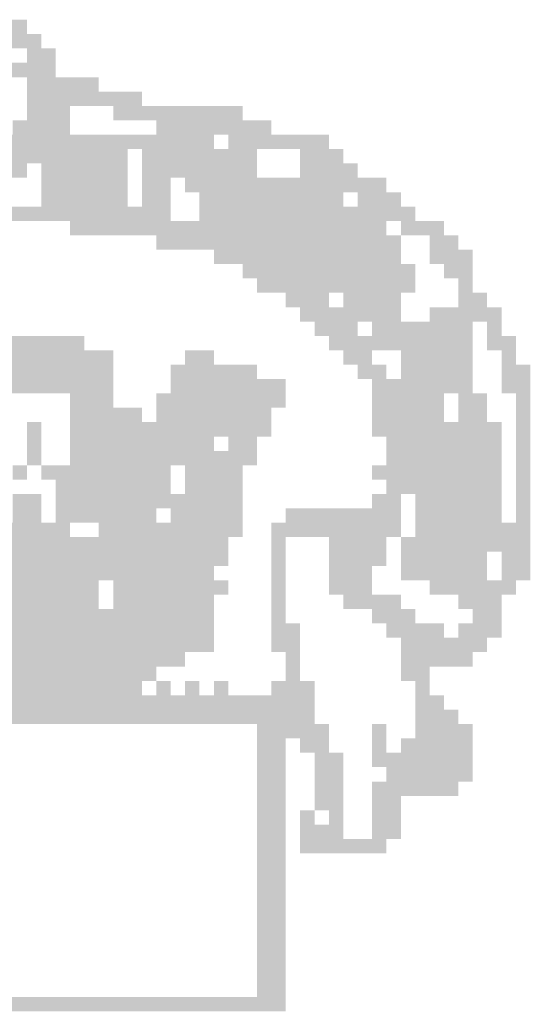
# Model space of a CAD drawing. Extents: x -4049 to 12398, y -889 to 19997.
# Drawn here: x 4902 to 4904, y 9793 to 9797 of the extents above; entities that cross this region are included whole.
import ezdxf

# ---------------------------------------------------------------- set-up
doc = ezdxf.new("R2010")
doc.units = 0
doc.header["$LTSCALE"] = 1.27
doc.layers.add('SIMBPMPA', color=1, linetype='CONTINUOUS')

msp = doc.modelspace()

# ---------------------------------------------------------------- linework, layer by layer
at = {"layer": 'SIMBPMPA', "color": 0}
for points in [[(4901.1592, 9797.3361), (4901.5723, 9797.3361), (4901.1592, 9797.2771), (4901.5723, 9797.2771)], [(4901.4543, 9797.2771), (4901.6313, 9797.2771), (4901.4543, 9797.2181), (4901.6313, 9797.2181)], [(4901.5723, 9797.2181), (4901.6903, 9797.2181), (4901.5723, 9797.1591), (4901.6903, 9797.1591)], [(4901.3953, 9797.1591), (4901.5723, 9797.1591), (4901.3953, 9797.1001), (4901.5723, 9797.1001)], [(4901.5723, 9797.1591), (4901.6903, 9797.1591), (4901.5723, 9797.1001), (4901.6903, 9797.1001)], [(4901.5723, 9797.1001), (4901.8674, 9797.1001), (4901.5723, 9797.041), (4901.8674, 9797.041)], [(4901.5723, 9797.041), (4902.0444, 9797.041), (4901.5723, 9796.982), (4902.0444, 9796.982)], [(4901.5723, 9796.982), (4901.7494, 9796.982), (4901.5723, 9796.923), (4901.7494, 9796.923)], [(4901.9264, 9796.982), (4902.4576, 9796.982), (4901.9264, 9796.923), (4902.4576, 9796.923)], [(4901.5133, 9796.923), (4901.7494, 9796.923), (4901.5133, 9796.864), (4901.7494, 9796.864)], [(4902.1035, 9796.923), (4902.5756, 9796.923), (4902.1035, 9796.864), (4902.5756, 9796.864)], [(4901.1002, 9796.864), (4902.0444, 9796.864), (4901.1002, 9796.805), (4902.0444, 9796.805)], [(4902.0444, 9796.864), (4902.3395, 9796.864), (4902.0444, 9796.805), (4902.3395, 9796.805)], [(4902.3985, 9796.864), (4902.8116, 9796.864), (4902.3985, 9796.805), (4902.8116, 9796.805)], [(4901.2182, 9796.805), (4901.9854, 9796.805), (4901.2182, 9796.746), (4901.9854, 9796.746)], [(4902.0444, 9796.805), (4902.5166, 9796.805), (4902.0444, 9796.746), (4902.5166, 9796.746)], [(4902.6936, 9796.805), (4902.8707, 9796.805), (4902.6936, 9796.746), (4902.8707, 9796.746)], [(4901.2182, 9796.746), (4901.5723, 9796.746), (4901.2182, 9796.6869), (4901.5723, 9796.6869)], [(4901.6313, 9796.746), (4901.9854, 9796.746), (4901.6313, 9796.6869), (4901.9854, 9796.6869)], [(4902.0444, 9796.746), (4902.5166, 9796.746), (4902.0444, 9796.6869), (4902.5166, 9796.6869)], [(4902.6936, 9796.746), (4902.9297, 9796.746), (4902.6936, 9796.6869), (4902.9297, 9796.6869)], [(4901.6313, 9796.6869), (4901.9854, 9796.6869), (4901.6313, 9796.6279), (4901.9854, 9796.6279)], [(4902.0444, 9796.6869), (4902.1625, 9796.6869), (4902.0444, 9796.6279), (4902.1625, 9796.6279)], [(4902.2215, 9796.6869), (4902.5756, 9796.6869), (4902.2215, 9796.6279), (4902.5756, 9796.6279)], [(4902.5756, 9796.6869), (4902.8707, 9796.6869), (4902.5756, 9796.6279), (4902.8707, 9796.6279)], [(4902.8707, 9796.6869), (4903.0477, 9796.6869), (4902.8707, 9796.6279), (4903.0477, 9796.6279)], [(4901.6313, 9796.6279), (4901.9854, 9796.6279), (4901.6313, 9796.5689), (4901.9854, 9796.5689)], [(4902.0444, 9796.6279), (4902.1625, 9796.6279), (4902.0444, 9796.5689), (4902.1625, 9796.5689)], [(4902.2805, 9796.6279), (4902.8707, 9796.6279), (4902.2805, 9796.5689), (4902.8707, 9796.5689)], [(4902.9297, 9796.6279), (4903.1067, 9796.6279), (4902.9297, 9796.5689), (4903.1067, 9796.5689)], [(4901.2182, 9796.5689), (4902.1625, 9796.5689), (4901.2182, 9796.5099), (4902.1625, 9796.5099)], [(4902.2805, 9796.5689), (4902.9887, 9796.5689), (4902.2805, 9796.5099), (4902.9887, 9796.5099)], [(4902.9887, 9796.5689), (4903.1657, 9796.5689), (4902.9887, 9796.5099), (4903.1657, 9796.5099)], [(4901.7494, 9796.5099), (4901.8084, 9796.5099), (4901.7494, 9796.4509), (4901.8084, 9796.4509)], [(4901.8084, 9796.5099), (4902.2215, 9796.5099), (4901.8084, 9796.4509), (4902.2215, 9796.4509)], [(4902.2215, 9796.5099), (4903.0477, 9796.5099), (4902.2215, 9796.4509), (4903.0477, 9796.4509)], [(4903.1067, 9796.5099), (4903.2838, 9796.5099), (4903.1067, 9796.4509), (4903.2838, 9796.4509)], [(4902.1035, 9796.4509), (4903.1067, 9796.4509), (4902.1035, 9796.3919), (4903.1067, 9796.3919)], [(4903.2248, 9796.4509), (4903.3428, 9796.4509), (4903.2248, 9796.3919), (4903.3428, 9796.3919)], [(4902.3395, 9796.3919), (4903.1067, 9796.3919), (4902.3395, 9796.3329), (4903.1067, 9796.3329)], [(4903.2248, 9796.3919), (4903.4018, 9796.3919), (4903.2248, 9796.3329), (4903.4018, 9796.3329)], [(4902.4576, 9796.3329), (4903.1657, 9796.3329), (4902.4576, 9796.2738), (4903.1657, 9796.2738)], [(4903.2838, 9796.3329), (4903.4018, 9796.3329), (4903.2838, 9796.2738), (4903.4018, 9796.2738)], [(4902.5166, 9796.2738), (4902.8116, 9796.2738), (4902.5166, 9796.2148), (4902.8116, 9796.2148)], [(4902.8116, 9796.2738), (4903.1657, 9796.2738), (4902.8116, 9796.2148), (4903.1657, 9796.2148)], [(4903.3428, 9796.2738), (4903.4018, 9796.2738), (4903.3428, 9796.2148), (4903.4018, 9796.2148)], [(4902.6346, 9796.2148), (4902.8116, 9796.2148), (4902.6346, 9796.1558), (4902.8116, 9796.1558)], [(4902.8707, 9796.2148), (4903.1067, 9796.2148), (4902.8707, 9796.1558), (4903.1067, 9796.1558)], [(4903.3428, 9796.2148), (4903.4608, 9796.2148), (4903.3428, 9796.1558), (4903.4608, 9796.1558)], [(4902.6936, 9796.1558), (4903.1067, 9796.1558), (4902.6936, 9796.0968), (4903.1067, 9796.0968)], [(4903.2248, 9796.1558), (4903.5198, 9796.1558), (4903.2248, 9796.0968), (4903.5198, 9796.0968)], [(4902.7526, 9796.0968), (4902.9297, 9796.0968), (4902.7526, 9796.0378), (4902.9297, 9796.0378)], [(4902.9887, 9796.0968), (4903.4018, 9796.0968), (4902.9887, 9796.0378), (4903.4018, 9796.0378)], [(4903.4608, 9796.0968), (4903.5198, 9796.0968), (4903.4608, 9796.0378), (4903.5198, 9796.0378)], [(4901.4543, 9796.0378), (4901.8084, 9796.0378), (4901.4543, 9795.9788), (4901.8084, 9795.9788)], [(4902.8116, 9796.0378), (4903.4018, 9796.0378), (4902.8116, 9795.9788), (4903.4018, 9795.9788)], [(4903.4608, 9796.0378), (4903.5789, 9796.0378), (4903.4608, 9795.9788), (4903.5789, 9795.9788)], [(4901.3953, 9795.9788), (4901.9264, 9795.9788), (4901.3953, 9795.9197), (4901.9264, 9795.9197)], [(4902.2215, 9795.9788), (4902.3395, 9795.9788), (4902.2215, 9795.9197), (4902.3395, 9795.9197)], [(4902.8707, 9795.9788), (4902.9887, 9795.9788), (4902.8707, 9795.9197), (4902.9887, 9795.9197)], [(4903.1067, 9795.9788), (4903.4018, 9795.9788), (4903.1067, 9795.9197), (4903.4018, 9795.9197)], [(4903.5198, 9795.9788), (4903.5789, 9795.9788), (4903.5198, 9795.9197), (4903.5789, 9795.9197)], [(4901.3953, 9795.9197), (4901.9264, 9795.9197), (4901.3953, 9795.8607), (4901.9264, 9795.8607)], [(4902.1625, 9795.9197), (4902.5166, 9795.9197), (4902.1625, 9795.8607), (4902.5166, 9795.8607)], [(4902.9297, 9795.9197), (4903.0477, 9795.9197), (4902.9297, 9795.8607), (4903.0477, 9795.8607)], [(4903.1067, 9795.9197), (4903.4018, 9795.9197), (4903.1067, 9795.8607), (4903.4018, 9795.8607)], [(4903.5198, 9795.9197), (4903.6379, 9795.9197), (4903.5198, 9795.8607), (4903.6379, 9795.8607)], [(4900.9821, 9795.8607), (4901.9264, 9795.8607), (4900.9821, 9795.8017), (4901.9264, 9795.8017)], [(4902.1625, 9795.8607), (4902.6346, 9795.8607), (4902.1625, 9795.8017), (4902.6346, 9795.8017)], [(4902.9887, 9795.8607), (4903.4018, 9795.8607), (4902.9887, 9795.8017), (4903.4018, 9795.8017)], [(4903.5198, 9795.8607), (4903.6379, 9795.8607), (4903.5198, 9795.8017), (4903.6379, 9795.8017)], [(4901.7494, 9795.8017), (4901.9264, 9795.8017), (4901.7494, 9795.7427), (4901.9264, 9795.7427)], [(4902.1035, 9795.8017), (4902.6346, 9795.8017), (4902.1035, 9795.7427), (4902.6346, 9795.7427)], [(4902.9887, 9795.8017), (4903.2838, 9795.8017), (4902.9887, 9795.7427), (4903.2838, 9795.7427)], [(4903.3428, 9795.8017), (4903.4018, 9795.8017), (4903.3428, 9795.7427), (4903.4018, 9795.7427)], [(4903.4018, 9795.8017), (4903.4608, 9795.8017), (4903.4018, 9795.7427), (4903.4608, 9795.7427)], [(4903.5789, 9795.8017), (4903.6379, 9795.8017), (4903.5789, 9795.7427), (4903.6379, 9795.7427)], [(4901.7494, 9795.7427), (4902.0444, 9795.7427), (4901.7494, 9795.6837), (4902.0444, 9795.6837)], [(4902.1035, 9795.7427), (4902.5756, 9795.7427), (4902.1035, 9795.6837), (4902.5756, 9795.6837)], [(4902.9887, 9795.7427), (4903.2838, 9795.7427), (4902.9887, 9795.6837), (4903.2838, 9795.6837)], [(4903.3428, 9795.7427), (4903.4608, 9795.7427), (4903.3428, 9795.6837), (4903.4608, 9795.6837)], [(4903.5789, 9795.7427), (4903.6379, 9795.7427), (4903.5789, 9795.6837), (4903.6379, 9795.6837)], [(4901.5723, 9795.6837), (4901.6313, 9795.6837), (4901.5723, 9795.6247), (4901.6313, 9795.6247)], [(4901.7494, 9795.6837), (4902.5756, 9795.6837), (4901.7494, 9795.6247), (4902.5756, 9795.6247)], [(4902.9887, 9795.6837), (4903.5198, 9795.6837), (4902.9887, 9795.6247), (4903.5198, 9795.6247)], [(4903.5789, 9795.6837), (4903.6379, 9795.6837), (4903.5789, 9795.6247), (4903.6379, 9795.6247)], [(4901.5723, 9795.6247), (4901.6313, 9795.6247), (4901.5723, 9795.5656), (4901.6313, 9795.5656)], [(4901.7494, 9795.6247), (4902.3395, 9795.6247), (4901.7494, 9795.5656), (4902.3395, 9795.5656)], [(4902.3985, 9795.6247), (4902.5166, 9795.6247), (4902.3985, 9795.5656), (4902.5166, 9795.5656)], [(4903.0477, 9795.6247), (4903.5198, 9795.6247), (4903.0477, 9795.5656), (4903.5198, 9795.5656)], [(4903.5789, 9795.6247), (4903.6379, 9795.6247), (4903.5789, 9795.5656), (4903.6379, 9795.5656)], [(4901.5723, 9795.5656), (4901.6313, 9795.5656), (4901.5723, 9795.5066), (4901.6313, 9795.5066)], [(4901.7494, 9795.5656), (4902.5166, 9795.5656), (4901.7494, 9795.5066), (4902.5166, 9795.5066)], [(4903.0477, 9795.5656), (4903.5198, 9795.5656), (4903.0477, 9795.5066), (4903.5198, 9795.5066)], [(4903.5789, 9795.5656), (4903.6379, 9795.5656), (4903.5789, 9795.5066), (4903.6379, 9795.5066)], [(4901.5133, 9795.5066), (4901.5723, 9795.5066), (4901.5133, 9795.4476), (4901.5723, 9795.4476)], [(4901.6313, 9795.5066), (4902.1625, 9795.5066), (4901.6313, 9795.4476), (4902.1625, 9795.4476)], [(4902.2215, 9795.5066), (4902.4576, 9795.5066), (4902.2215, 9795.4476), (4902.4576, 9795.4476)], [(4902.9887, 9795.5066), (4903.5198, 9795.5066), (4902.9887, 9795.4476), (4903.5198, 9795.4476)], [(4903.5789, 9795.5066), (4903.6379, 9795.5066), (4903.5789, 9795.4476), (4903.6379, 9795.4476)], [(4901.6903, 9795.4476), (4902.1625, 9795.4476), (4901.6903, 9795.3886), (4902.1625, 9795.3886)], [(4902.2215, 9795.4476), (4902.4576, 9795.4476), (4902.2215, 9795.3886), (4902.4576, 9795.3886)], [(4903.0477, 9795.4476), (4903.5198, 9795.4476), (4903.0477, 9795.3886), (4903.5198, 9795.3886)], [(4903.5789, 9795.4476), (4903.6379, 9795.4476), (4903.5789, 9795.3886), (4903.6379, 9795.3886)], [(4901.5133, 9795.3886), (4901.6313, 9795.3886), (4901.5133, 9795.3296), (4901.6313, 9795.3296)], [(4901.6903, 9795.3886), (4902.1625, 9795.3886), (4901.6903, 9795.3296), (4902.1625, 9795.3296)], [(4902.1625, 9795.3886), (4902.4576, 9795.3886), (4902.1625, 9795.3296), (4902.4576, 9795.3296)], [(4902.9887, 9795.3886), (4903.1067, 9795.3886), (4902.9887, 9795.3296), (4903.1067, 9795.3296)], [(4903.1657, 9795.3886), (4903.5198, 9795.3886), (4903.1657, 9795.3296), (4903.5198, 9795.3296)], [(4903.5789, 9795.3886), (4903.6379, 9795.3886), (4903.5789, 9795.3296), (4903.6379, 9795.3296)], [(4901.5133, 9795.3296), (4901.6313, 9795.3296), (4901.5133, 9795.2706), (4901.6313, 9795.2706)], [(4901.6903, 9795.3296), (4902.1035, 9795.3296), (4901.6903, 9795.2706), (4902.1035, 9795.2706)], [(4902.1625, 9795.3296), (4902.4576, 9795.3296), (4902.1625, 9795.2706), (4902.4576, 9795.2706)], [(4902.6346, 9795.3296), (4903.1067, 9795.3296), (4902.6346, 9795.2706), (4903.1067, 9795.2706)], [(4903.1657, 9795.3296), (4903.5198, 9795.3296), (4903.1657, 9795.2706), (4903.5198, 9795.2706)], [(4903.5789, 9795.3296), (4903.6379, 9795.3296), (4903.5789, 9795.2706), (4903.6379, 9795.2706)], [(4901.4543, 9795.2706), (4901.7494, 9795.2706), (4901.4543, 9795.2115), (4901.7494, 9795.2115)], [(4901.8674, 9795.2706), (4902.4576, 9795.2706), (4901.8674, 9795.2115), (4902.4576, 9795.2115)], [(4902.5756, 9795.2706), (4903.1067, 9795.2706), (4902.5756, 9795.2115), (4903.1067, 9795.2115)], [(4903.1657, 9795.2706), (4903.5198, 9795.2706), (4903.1657, 9795.2115), (4903.5198, 9795.2115)], [(4903.5198, 9795.2706), (4903.6379, 9795.2706), (4903.5198, 9795.2115), (4903.6379, 9795.2115)], [(4901.1592, 9795.2115), (4902.3985, 9795.2115), (4901.1592, 9795.1525), (4902.3985, 9795.1525)], [(4902.5756, 9795.2115), (4902.6346, 9795.2115), (4902.5756, 9795.1525), (4902.6346, 9795.1525)], [(4902.8116, 9795.2115), (4903.0477, 9795.2115), (4902.8116, 9795.1525), (4903.0477, 9795.1525)], [(4903.1067, 9795.2115), (4903.6379, 9795.2115), (4903.1067, 9795.1525), (4903.6379, 9795.1525)], [(4901.1592, 9795.1525), (4902.3985, 9795.1525), (4901.1592, 9795.0935), (4902.3985, 9795.0935)], [(4902.5756, 9795.1525), (4902.6346, 9795.1525), (4902.5756, 9795.0935), (4902.6346, 9795.0935)], [(4902.8116, 9795.1525), (4903.0477, 9795.1525), (4902.8116, 9795.0935), (4903.0477, 9795.0935)], [(4903.1067, 9795.1525), (4903.4608, 9795.1525), (4903.1067, 9795.0935), (4903.4608, 9795.0935)], [(4903.5198, 9795.1525), (4903.6379, 9795.1525), (4903.5198, 9795.0935), (4903.6379, 9795.0935)], [(4901.1592, 9795.0935), (4902.3395, 9795.0935), (4901.1592, 9795.0345), (4902.3395, 9795.0345)], [(4902.5756, 9795.0935), (4902.6346, 9795.0935), (4902.5756, 9795.0345), (4902.6346, 9795.0345)], [(4902.8116, 9795.0935), (4902.9887, 9795.0935), (4902.8116, 9795.0345), (4902.9887, 9795.0345)], [(4903.1067, 9795.0935), (4903.4608, 9795.0935), (4903.1067, 9795.0345), (4903.4608, 9795.0345)], [(4903.5198, 9795.0935), (4903.6379, 9795.0935), (4903.5198, 9795.0345), (4903.6379, 9795.0345)], [(4901.1592, 9795.0345), (4901.8674, 9795.0345), (4901.1592, 9794.9755), (4901.8674, 9794.9755)], [(4901.9264, 9795.0345), (4902.3985, 9795.0345), (4901.9264, 9794.9755), (4902.3985, 9794.9755)], [(4902.5756, 9795.0345), (4902.6346, 9795.0345), (4902.5756, 9794.9755), (4902.6346, 9794.9755)], [(4902.8116, 9795.0345), (4902.9887, 9795.0345), (4902.8116, 9794.9755), (4902.9887, 9794.9755)], [(4903.2248, 9795.0345), (4903.5789, 9795.0345), (4903.2248, 9794.9755), (4903.5789, 9794.9755)], [(4900.7461, 9794.9755), (4901.8674, 9794.9755), (4900.7461, 9794.9165), (4901.8674, 9794.9165)], [(4901.9264, 9794.9755), (4902.0444, 9794.9755), (4901.9264, 9794.9165), (4902.0444, 9794.9165)], [(4902.0444, 9794.9755), (4902.3395, 9794.9755), (4902.0444, 9794.9165), (4902.3395, 9794.9165)], [(4902.5756, 9794.9755), (4902.6346, 9794.9755), (4902.5756, 9794.9165), (4902.6346, 9794.9165)], [(4902.8707, 9794.9755), (4903.1067, 9794.9755), (4902.8707, 9794.9165), (4903.1067, 9794.9165)], [(4903.3428, 9794.9755), (4903.5198, 9794.9755), (4903.3428, 9794.9165), (4903.5198, 9794.9165)], [(4900.0969, 9794.9165), (4902.0444, 9794.9165), (4900.0969, 9794.8574), (4902.0444, 9794.8574)], [(4902.0444, 9794.9165), (4902.3395, 9794.9165), (4902.0444, 9794.8574), (4902.3395, 9794.8574)], [(4902.5756, 9794.9165), (4902.6346, 9794.9165), (4902.5756, 9794.8574), (4902.6346, 9794.8574)], [(4902.9887, 9794.9165), (4903.1657, 9794.9165), (4902.9887, 9794.8574), (4903.1657, 9794.8574)], [(4903.4018, 9794.9165), (4903.5198, 9794.9165), (4903.4018, 9794.8574), (4903.5198, 9794.8574)], [(4901.2772, 9794.8574), (4902.3395, 9794.8574), (4901.2772, 9794.7984), (4902.3395, 9794.7984)], [(4902.5756, 9794.8574), (4902.6936, 9794.8574), (4902.5756, 9794.7984), (4902.6936, 9794.7984)], [(4903.0477, 9794.8574), (4903.2838, 9794.8574), (4903.0477, 9794.7984), (4903.2838, 9794.7984)], [(4903.3428, 9794.8574), (4903.5198, 9794.8574), (4903.3428, 9794.7984), (4903.5198, 9794.7984)], [(4901.2772, 9794.7984), (4902.3395, 9794.7984), (4901.2772, 9794.7394), (4902.3395, 9794.7394)], [(4902.5756, 9794.7984), (4902.6936, 9794.7984), (4902.5756, 9794.7394), (4902.6936, 9794.7394)], [(4903.1067, 9794.7984), (4903.4608, 9794.7984), (4903.1067, 9794.7394), (4903.4608, 9794.7394)], [(4901.2182, 9794.7394), (4902.2215, 9794.7394), (4901.2182, 9794.6804), (4902.2215, 9794.6804)], [(4902.6346, 9794.7394), (4902.6936, 9794.7394), (4902.6346, 9794.6804), (4902.6936, 9794.6804)], [(4903.1067, 9794.7394), (4903.4018, 9794.7394), (4903.1067, 9794.6804), (4903.4018, 9794.6804)], [(4899.6838, 9794.6804), (4902.1035, 9794.6804), (4899.6838, 9794.6214), (4902.1035, 9794.6214)], [(4902.6346, 9794.6804), (4902.6936, 9794.6804), (4902.6346, 9794.6214), (4902.6936, 9794.6214)], [(4903.1067, 9794.6804), (4903.2248, 9794.6804), (4903.1067, 9794.6214), (4903.2248, 9794.6214)], [(4899.7428, 9794.6214), (4902.0444, 9794.6214), (4899.7428, 9794.5624), (4902.0444, 9794.5624)], [(4902.1035, 9794.6214), (4902.1625, 9794.6214), (4902.1035, 9794.5624), (4902.1625, 9794.5624)], [(4902.2215, 9794.6214), (4902.2805, 9794.6214), (4902.2215, 9794.5624), (4902.2805, 9794.5624)], [(4902.3395, 9794.6214), (4902.3985, 9794.6214), (4902.3395, 9794.5624), (4902.3985, 9794.5624)], [(4902.5756, 9794.6214), (4902.7526, 9794.6214), (4902.5756, 9794.5624), (4902.7526, 9794.5624)], [(4903.1657, 9794.6214), (4903.2248, 9794.6214), (4903.1657, 9794.5624), (4903.2248, 9794.5624)], [(4899.2116, 9794.5624), (4902.7526, 9794.5624), (4899.2116, 9794.5033), (4902.7526, 9794.5033)], [(4903.1657, 9794.5624), (4903.2838, 9794.5624), (4903.1657, 9794.5033), (4903.2838, 9794.5033)], [(4899.2116, 9794.5033), (4902.7526, 9794.5033), (4899.2116, 9794.4443), (4902.7526, 9794.4443)], [(4903.1657, 9794.5033), (4903.3428, 9794.5033), (4903.1657, 9794.4443), (4903.3428, 9794.4443)], [(4902.5166, 9794.4443), (4902.8116, 9794.4443), (4902.5166, 9794.3853), (4902.8116, 9794.3853)], [(4902.9887, 9794.4443), (4903.0477, 9794.4443), (4902.9887, 9794.3853), (4903.0477, 9794.3853)], [(4903.1657, 9794.4443), (4903.4018, 9794.4443), (4903.1657, 9794.3853), (4903.4018, 9794.3853)], [(4902.5166, 9794.3853), (4902.6346, 9794.3853), (4902.5166, 9794.3263), (4902.6346, 9794.3263)], [(4902.6936, 9794.3853), (4902.8116, 9794.3853), (4902.6936, 9794.3263), (4902.8116, 9794.3263)], [(4902.9887, 9794.3853), (4903.0477, 9794.3853), (4902.9887, 9794.3263), (4903.0477, 9794.3263)], [(4903.1067, 9794.3853), (4903.4018, 9794.3853), (4903.1067, 9794.3263), (4903.4018, 9794.3263)], [(4902.5166, 9794.3263), (4902.6346, 9794.3263), (4902.5166, 9794.2673), (4902.6346, 9794.2673)], [(4902.7526, 9794.3263), (4902.8707, 9794.3263), (4902.7526, 9794.2673), (4902.8707, 9794.2673)], [(4902.9887, 9794.3263), (4903.4018, 9794.3263), (4902.9887, 9794.2673), (4903.4018, 9794.2673)], [(4902.5166, 9794.2673), (4902.6346, 9794.2673), (4902.5166, 9794.2083), (4902.6346, 9794.2083)], [(4902.7526, 9794.2673), (4902.8707, 9794.2673), (4902.7526, 9794.2083), (4902.8707, 9794.2083)], [(4903.0477, 9794.2673), (4903.4018, 9794.2673), (4903.0477, 9794.2083), (4903.4018, 9794.2083)], [(4902.5166, 9794.2083), (4902.6346, 9794.2083), (4902.5166, 9794.1492), (4902.6346, 9794.1492)], [(4902.7526, 9794.2083), (4902.8707, 9794.2083), (4902.7526, 9794.1492), (4902.8707, 9794.1492)], [(4902.9887, 9794.2083), (4903.3428, 9794.2083), (4902.9887, 9794.1492), (4903.3428, 9794.1492)], [(4902.5166, 9794.1492), (4902.6346, 9794.1492), (4902.5166, 9794.0902), (4902.6346, 9794.0902)], [(4902.7526, 9794.1492), (4902.8707, 9794.1492), (4902.7526, 9794.0902), (4902.8707, 9794.0902)], [(4902.9887, 9794.1492), (4903.1067, 9794.1492), (4902.9887, 9794.0902), (4903.1067, 9794.0902)], [(4902.5166, 9794.0902), (4902.6346, 9794.0902), (4902.5166, 9794.0312), (4902.6346, 9794.0312)], [(4902.6936, 9794.0902), (4902.7526, 9794.0902), (4902.6936, 9794.0312), (4902.7526, 9794.0312)], [(4902.8116, 9794.0902), (4902.8707, 9794.0902), (4902.8116, 9794.0312), (4902.8707, 9794.0312)], [(4902.9887, 9794.0902), (4903.1067, 9794.0902), (4902.9887, 9794.0312), (4903.1067, 9794.0312)], [(4902.5166, 9794.0312), (4902.6346, 9794.0312), (4902.5166, 9793.9722), (4902.6346, 9793.9722)], [(4902.6936, 9794.0312), (4902.8707, 9794.0312), (4902.6936, 9793.9722), (4902.8707, 9793.9722)], [(4902.9887, 9794.0312), (4903.1067, 9794.0312), (4902.9887, 9793.9722), (4903.1067, 9793.9722)], [(4902.5166, 9793.9722), (4902.6346, 9793.9722), (4902.5166, 9793.9132), (4902.6346, 9793.9132)], [(4902.6936, 9793.9722), (4903.0477, 9793.9722), (4902.6936, 9793.9132), (4903.0477, 9793.9132)], [(4902.5166, 9793.9132), (4902.6346, 9793.9132), (4902.5166, 9793.8542), (4902.6346, 9793.8542)], [(4902.5166, 9793.8542), (4902.6346, 9793.8542), (4902.5166, 9793.7951), (4902.6346, 9793.7951)], [(4902.5166, 9793.7951), (4902.6346, 9793.7951), (4902.5166, 9793.7361), (4902.6346, 9793.7361)], [(4902.5166, 9793.7361), (4902.6346, 9793.7361), (4902.5166, 9793.6771), (4902.6346, 9793.6771)], [(4902.5166, 9793.6771), (4902.6346, 9793.6771), (4902.5166, 9793.6181), (4902.6346, 9793.6181)], [(4902.5166, 9793.6181), (4902.6346, 9793.6181), (4902.5166, 9793.5591), (4902.6346, 9793.5591)], [(4902.5166, 9793.5591), (4902.6346, 9793.5591), (4902.5166, 9793.5001), (4902.6346, 9793.5001)], [(4902.5166, 9793.5001), (4902.6346, 9793.5001), (4902.5166, 9793.441), (4902.6346, 9793.441)], [(4902.5166, 9793.441), (4902.6346, 9793.441), (4902.5166, 9793.382), (4902.6346, 9793.382)], [(4902.5166, 9793.382), (4902.6346, 9793.382), (4902.5166, 9793.323), (4902.6346, 9793.323)], [(4899.1526, 9793.323), (4902.6346, 9793.323), (4899.1526, 9793.264), (4902.6346, 9793.264)]]:
    msp.add_solid(points, dxfattribs=at)

doc.saveas('drawing.dxf')
